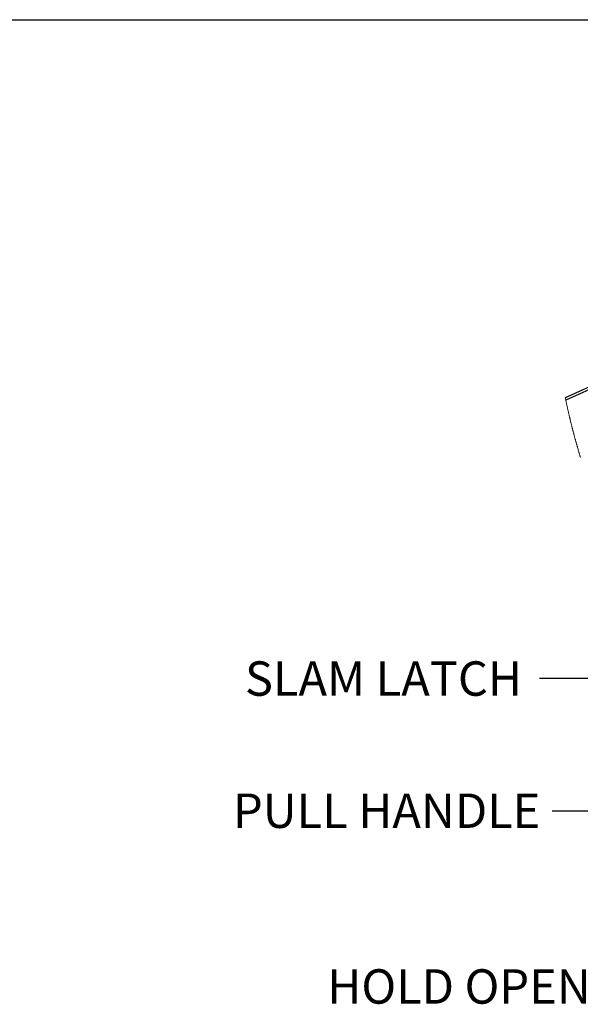
# Paper-space layout 'SHEET 2' of a CAD drawing. Units: inches. Extents: x 0.1 to 10.8, y 0.2 to 8.4.
# Drawn here: x 5.8 to 7.4, y 5.2 to 8.2 of the extents above; entities that cross this region are included whole.
import ezdxf

# ---------------------------------------------------------------- set-up
doc = ezdxf.new("R2010")
doc.units = ezdxf.units.IN
doc.header["$MEASUREMENT"] = 0
doc.layers.add('FORMAT', color=7, linetype='Continuous')
doc.styles.add('SLDTEXTSTYLE0', font='TXT', dxfattribs={"width": 0.605})
doc.dimstyles.new('SLDDIMSTYLE4', dxfattribs={"dimtxt": 0.18, "dimasz": 0.080892, "dimexe": 0, "dimexo": 0.0625, "dimgap": 0, "dimtad": 0, "dimtih": 1, "dimtoh": 1, "dimdec": 0, "dimrnd": 1e-09, "dimzin": 0, "dimdsep": 46, "dimtxsty": 'Standard', "dimsah": 1, "dimcen": 0.09, "dimadec": 0, "dimazin": 0, "dimtfac": 0.080892, "dimtdec": 0, "dimtofl": 0, "dimtmove": 0, "dimatfit": 3, "dimfxl": 0, "dimfrac": 2, "dimtolj": 1, "dimtzin": 0, "dimarcsym": 0})

psp = doc.layouts.new('SHEET 2')

# ---------------------------------------------------------------- linework, layer by layer
at = {"color": 8, "linetype": 'Continuous', "lineweight": 18}
psp.add_line((0.329927, 8.19207317), (10.629927, 8.19207317), dxfattribs=at)
at = {"color": 7, "linetype": 'Continuous', "lineweight": 25}
for p, q in [((9.07991399, 7.80908146), (7.40227202, 7.04757873)), ((9.08664646, 7.80425941), (7.40378076, 7.0403857))]:
    psp.add_line(p, q, dxfattribs=at)
at = {"color": 7, "linetype": 'Continuous', "lineweight": 18, "flags": 128}
psp.add_lwpolyline([(7.40227202, 7.04757873), (7.40264719, 7.04577857), (7.40302382, 7.04397958), (7.40340163, 7.04218176), (7.40378076, 7.0403857), (7.40413701, 7.03870462), (7.40449443, 7.03702472), (7.40485303, 7.03534629), (7.4052128, 7.03366873), (7.40557359, 7.03199235), (7.40592925, 7.03034736), (7.4062858, 7.02870325), (7.40664366, 7.0270603), (7.40700255, 7.02541824), (7.4073698, 7.02374421), (7.40773837, 7.02207106), (7.40810796, 7.02039907), (7.40847873, 7.01872856), (7.40885053, 7.01705893), (7.40922364, 7.01539047), (7.40959779, 7.01372318), (7.4099731, 7.01205706), (7.41034959, 7.01039212), (7.41072725, 7.00872836), (7.41110594, 7.00706576), (7.4114858, 7.00540434), (7.41186684, 7.0037438), (7.4122489, 7.00208473), (7.41267056, 7.0002608), (7.41309369, 6.99843834), (7.41351799, 6.99661735), (7.41394376, 6.99479782), (7.41437085, 6.99297947), (7.41476025, 6.99132773), (7.41515082, 6.98967687), (7.41554256, 6.98802748), (7.41593533, 6.98637896), (7.41632927, 6.98473191), (7.41672424, 6.98308575), (7.41712038, 6.98144075), (7.41755744, 6.97963267), (7.41799582, 6.97782575), (7.41843567, 6.97602031), (7.41887669, 6.97421603), (7.41931903, 6.97241352), (7.41976284, 6.97061189), (7.42020797, 6.96881202), (7.42065427, 6.96701332), (7.42110204, 6.96521579), (7.42155113, 6.96342003), (7.42199347, 6.96165741), (7.42243713, 6.95989596), (7.42288197, 6.95813598), (7.42332812, 6.95637717), (7.4237423, 6.95475037), (7.42415751, 6.95312473), (7.42457375, 6.95150027), (7.42499115, 6.94987698), (7.42540959, 6.94825457), (7.4258292, 6.94663334), (7.42624983, 6.94501299), (7.42671373, 6.94323218), (7.42717896, 6.94145255), (7.4276455, 6.93967438), (7.42811336, 6.93789739), (7.42858254, 6.93612186), (7.42905304, 6.93434751), (7.42952486, 6.93257462), (7.42999786, 6.93080291), (7.43047217, 6.92903266), (7.43094781, 6.92726359), (7.43141625, 6.92552737), (7.43188588, 6.92379262), (7.43235667, 6.92205904), (7.43282878, 6.92032663), (7.43331087, 6.91856401), (7.43379413, 6.91680256), (7.43427857, 6.91504258), (7.43476447, 6.91328407), (7.43525154, 6.91152673), (7.43573114, 6.90980195), (7.43621191, 6.90807835), (7.43669399, 6.90635621), (7.4371774, 6.90463495), (7.43767181, 6.90288025), (7.43816739, 6.90112672), (7.43866444, 6.89937437), (7.43916266, 6.89762348), (7.43966205, 6.89587377), (7.44016291, 6.89412523), (7.44066495, 6.89237815), (7.44112137, 6.89079446), (7.44157882, 6.88921166), (7.44203744, 6.88763002), (7.44249694, 6.88604927), (7.44295747, 6.88446998), (7.44341917, 6.88289128), (7.44388175, 6.88131375), (7.44439185, 6.87957987), (7.44490327, 6.87784717), (7.44541587, 6.87611565), (7.44592963, 6.87438529), (7.44644472, 6.87265641), (7.44696098, 6.87092869), (7.44747841, 6.86920215), (7.44799717, 6.86747708)], dxfattribs=at)
at = {"layer": 'FORMAT'}
psp.add_line((0.329927, 8.19207317), (10.629927, 8.19207317), dxfattribs=at)

# ---------------------------------------------------------------- texts
at = {"layer": 'FORMAT', "attachment_point": 1, "style": 'SLDTEXTSTYLE0'}
for s, insert, char_height in [('SLAM LATCH', (6.43325676, 6.25057495), 0.104166667), ('PULL HANDLE', (6.3970832, 5.85063049), 0.1041666667), ('HOLD OPEN ARM', (6.68179407, 5.31881263), 0.1041666667)]:
    psp.add_mtext(s, dxfattribs=dict(at, insert=insert, char_height=char_height))

# ---------------------------------------------------------------- leaders
at = {"layer": 'FORMAT'}
for points in [[(8.49879316, 6.60127985), (7.57441723, 6.19858795), (7.32441723, 6.19858795)], [(8.21892965, 6.1545058), (7.61275754, 5.79744664), (7.36275754, 5.79744664)]]:
    psp.add_leader(points, dimstyle='SLDDIMSTYLE4', dxfattribs=at)

doc.saveas('drawing.dxf')
